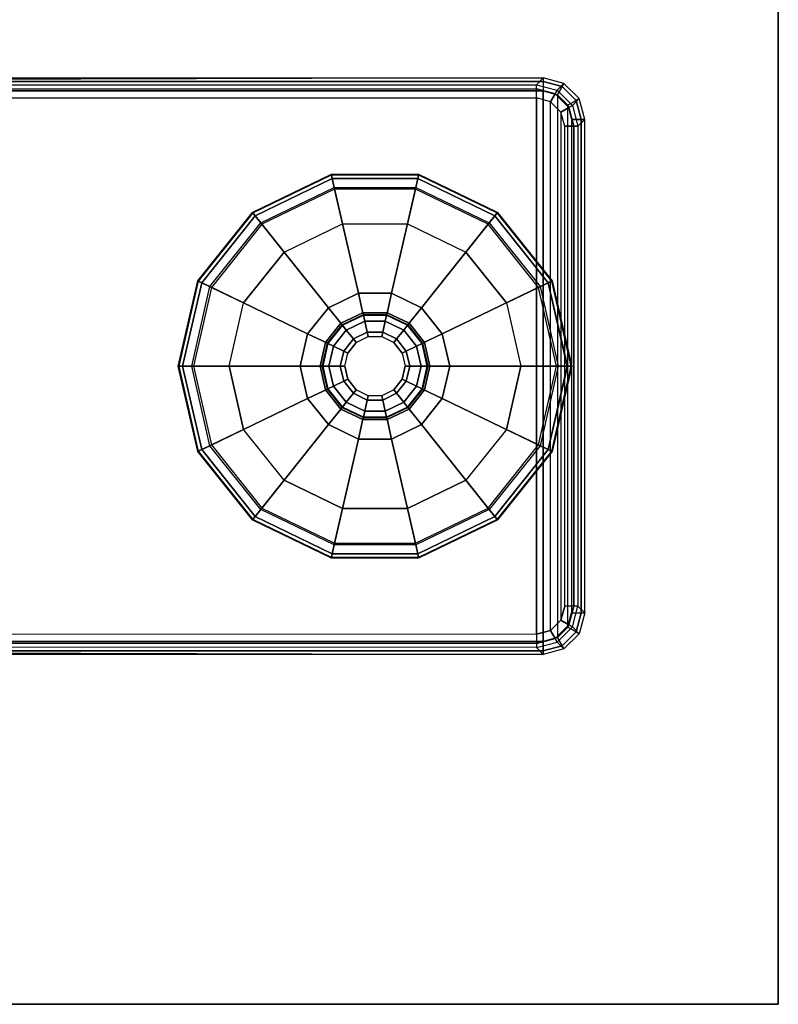
# Model space of a CAD drawing. Units: inches. Extents: x -14 to 219, y -6 to 198.
# Drawn here: x 214 to 218, y 103 to 107 of the extents above; entities that cross this region are included whole.
import ezdxf

# ---------------------------------------------------------------- set-up
doc = ezdxf.new("R2010")
doc.units = ezdxf.units.IN
doc.header["$MEASUREMENT"] = 0
for name, color, linetype in [('TABLE-FOOTRIGHT', 6, 'Continuous'), ('TABLE-GLIDERIGHT', 6, 'Continuous'), ('TABLE-TOP', 6, 'Continuous'), ('TABLE-TOPEDGE', 6, 'Continuous'), ('TERRITORY', 5, 'Continuous')]:
    doc.layers.add(name, color=color, linetype=linetype)

# ---------------------------------------------------------------- blocks, each defined once
blk = doc.blocks.new('UDV6GTS_3072L08E1_0T')
at = {"layer": 'TABLE-FOOTRIGHT'}
for points in [[(66.986, -0.9026, 1.2618), (66.9552, -0.8718, 0.38), (66.8618, -0.8969, 0.3808), (66.8926, -0.9277, 1.2627)], [(66.8699, -0.911, 0.3372), (66.9552, -0.8884, 0.3369), (66.9552, -0.8718, 0.38), (66.8618, -0.8969, 0.3807)], [(66.9552, -0.8884, 0.3369), (69.1779, -0.8884, 0.3369), (69.1779, -0.8718, 0.38), (66.9552, -0.8718, 0.38)], [(69.1471, -0.9026, 1.2618), (69.1779, -0.8718, 0.38), (66.9552, -0.8718, 0.38), (66.986, -0.9026, 1.2618)], [(69.1471, -0.9026, 1.2618), (69.1779, -0.8718, 0.38), (69.2714, -0.8969, 0.3808), (69.2406, -0.9277, 1.2627)], [(69.2632, -0.911, 0.3372), (69.1779, -0.8884, 0.3369), (69.1779, -0.8718, 0.38), (69.2714, -0.8969, 0.3807)], [(66.8926, -0.9277, 1.2627), (66.8618, -0.8969, 0.3808), (66.7934, -0.9653, 0.3808), (66.8242, -0.9961, 1.2632)], [(66.8075, -0.9734, 0.3372), (66.8699, -0.911, 0.3372), (66.8618, -0.8969, 0.3807), (66.7934, -0.9653, 0.3807)], [(66.8445, -0.9948, 0.3189), (66.8913, -0.948, 0.3189), (66.8699, -0.911, 0.3372), (66.8075, -0.9734, 0.3372)], [(66.8242, -0.9961, 1.2631), (66.8926, -0.9277, 1.2627), (66.9019, -0.9435, 1.3031), (66.8403, -1.005, 1.3036)], [(66.8913, -0.948, 0.3189), (66.9552, -0.9308, 0.3189), (66.9552, -0.8884, 0.3369), (66.8699, -0.911, 0.3372)], [(66.9552, -0.9308, 0.3189), (69.1779, -0.9308, 0.3189), (69.2419, -0.948, 0.3189), (66.8913, -0.948, 0.3189)], [(66.8926, -0.9277, 1.2627), (66.986, -0.9026, 1.2618), (66.986, -0.9207, 1.3027), (66.9019, -0.9435, 1.3031)], [(66.9019, -0.9435, 1.3031), (66.986, -0.9207, 1.3027), (66.986, -0.962, 1.3197), (66.9225, -0.979, 1.3199)], [(66.9552, -0.9308, 0.3189), (69.1779, -0.9308, 0.3189), (69.1779, -0.8884, 0.3369), (66.9552, -0.8884, 0.3369)], [(66.986, -0.9026, 1.2618), (69.1471, -0.9026, 1.2618), (69.1471, -0.9207, 1.3027), (66.986, -0.9207, 1.3027)], [(66.986, -0.9207, 1.3027), (69.1471, -0.9207, 1.3027), (69.1471, -0.962, 1.3197), (66.986, -0.962, 1.3197)], [(69.2406, -0.9277, 1.2627), (69.1471, -0.9026, 1.2618), (69.1471, -0.9207, 1.3027), (69.2312, -0.9435, 1.3031)], [(69.2312, -0.9435, 1.3031), (69.1471, -0.9207, 1.3027), (69.1471, -0.962, 1.3197), (69.2106, -0.979, 1.3199)], [(69.2419, -0.948, 0.3189), (69.1779, -0.9308, 0.3189), (69.1779, -0.8884, 0.3369), (69.2632, -0.911, 0.3372)], [(69.309, -0.9961, 1.2631), (69.2406, -0.9277, 1.2627), (69.2312, -0.9435, 1.3031), (69.2928, -1.005, 1.3036)], [(69.2406, -0.9277, 1.2627), (69.2714, -0.8969, 0.3808), (69.3398, -0.9653, 0.3808), (69.309, -0.9961, 1.2632)], [(69.2887, -0.9948, 0.3189), (69.2419, -0.948, 0.3189), (69.2632, -0.911, 0.3372), (69.3257, -0.9734, 0.3372)], [(69.3257, -0.9734, 0.3372), (69.2632, -0.911, 0.3372), (69.2714, -0.8969, 0.3807), (69.3398, -0.9653, 0.3807)], [(66.8242, -0.9961, 1.2632), (66.7934, -0.9653, 0.3808), (66.7683, -1.0587, 0.38), (66.7992, -1.0895, 1.263)], [(66.7849, -1.0587, 0.3369), (66.8075, -0.9734, 0.3372), (66.7934, -0.9653, 0.3807), (66.7683, -1.0587, 0.38)], [(66.8273, -1.0587, 0.3189), (66.8445, -0.9948, 0.3189), (66.8075, -0.9734, 0.3372), (66.7849, -1.0587, 0.3369)], [(66.8403, -1.005, 1.3036), (66.9019, -0.9435, 1.3031), (66.9225, -0.979, 1.3199), (66.8761, -1.0255, 1.3203)], [(69.2419, -0.948, 0.3189), (66.8913, -0.948, 0.3189), (66.8445, -0.9948, 0.3189), (69.2887, -0.9948, 0.3189)], [(69.1471, -0.962, 1.3197), (66.986, -0.962, 1.3197), (66.9225, -0.979, 1.3199), (69.2106, -0.979, 1.3199)], [(69.2928, -1.005, 1.3036), (69.2312, -0.9435, 1.3031), (69.2106, -0.979, 1.3199), (69.257, -1.0255, 1.3203)], [(69.3058, -1.0587, 0.3189), (69.2887, -0.9948, 0.3189), (69.3257, -0.9734, 0.3372), (69.3483, -1.0587, 0.3369)], [(69.309, -0.9961, 1.2632), (69.3398, -0.9653, 0.3808), (69.3648, -1.0587, 0.38), (69.334, -1.0895, 1.263)], [(69.3483, -1.0587, 0.3369), (69.3257, -0.9734, 0.3372), (69.3398, -0.9653, 0.3807), (69.3648, -1.0587, 0.38)], [(66.7992, -1.0895, 1.263), (66.8242, -0.9961, 1.2631), (66.8403, -1.005, 1.3036), (66.8174, -1.0892, 1.304)], [(66.8174, -1.0892, 1.304), (66.8403, -1.005, 1.3036), (66.8761, -1.0255, 1.3203), (66.8591, -1.089, 1.3209)], [(66.8445, -0.9948, 0.3189), (69.2887, -0.9948, 0.3189), (69.3058, -1.0587, 0.3189), (66.8273, -1.0587, 0.3189)], [(66.9225, -0.979, 1.3199), (69.2106, -0.979, 1.3199), (69.257, -1.0255, 1.3203), (66.8761, -1.0255, 1.3203)], [(69.3157, -1.0892, 1.304), (69.2928, -1.005, 1.3036), (69.257, -1.0255, 1.3203), (69.274, -1.089, 1.3209)], [(69.334, -1.0895, 1.263), (69.309, -0.9961, 1.2631), (69.2928, -1.005, 1.3036), (69.3157, -1.0892, 1.304)], [(66.7683, -28.1807, 0.38), (66.7683, -1.0587, 0.38), (66.7849, -1.0587, 0.3369), (66.7849, -28.1807, 0.3369)], [(66.7683, -1.0587, 0.38), (66.8019, -12.5132, 1.3416), (66.8019, -16.7262, 1.3416), (66.7683, -28.1807, 0.38)], [(66.8019, -12.5132, 1.3416), (66.7992, -1.0895, 1.263), (66.7683, -1.0587, 0.38)], [(66.7849, -28.1807, 0.3369), (66.7849, -1.0587, 0.3369), (66.8273, -1.0587, 0.3189), (66.8273, -28.1807, 0.3189)], [(66.8273, -1.0587, 0.3189), (69.3058, -1.0587, 0.3189), (69.3058, -28.1807, 0.3189), (66.8273, -28.1807, 0.3189)], [(69.257, -1.0255, 1.3203), (66.8761, -1.0255, 1.3203), (66.8591, -1.089, 1.3209), (69.274, -1.089, 1.3209)], [(69.3058, -28.1807, 0.3189), (69.3058, -1.0587, 0.3189), (69.3483, -1.0587, 0.3369), (69.3483, -28.1807, 0.3369)], [(69.3648, -28.1807, 0.38), (69.3312, -16.7262, 1.3416), (69.3312, -12.5132, 1.3416), (69.3648, -1.0587, 0.38)], [(69.3648, -1.0587, 0.38), (69.3648, -1.0587, 0.38), (69.334, -1.0895, 1.263), (69.3312, -12.5132, 1.3416)], [(69.3483, -28.1807, 0.3369), (69.3483, -1.0587, 0.3369), (69.3648, -1.0587, 0.38), (69.3648, -28.1807, 0.38)], [(66.7992, -1.0895, 1.263), (66.8019, -12.5132, 1.3416), (66.8202, -12.5128, 1.3826), (66.8174, -1.0892, 1.304)], [(66.8174, -1.0892, 1.304), (66.8202, -12.5128, 1.3826), (66.8619, -12.5127, 1.3995), (66.8591, -1.089, 1.3209)], [(69.274, -1.089, 1.3209), (66.8591, -1.089, 1.3209), (66.8619, -12.5127, 1.3995), (69.2713, -12.5127, 1.3995)], [(69.3157, -1.0892, 1.304), (69.313, -12.5128, 1.3826), (69.2713, -12.5127, 1.3995), (69.274, -1.089, 1.3209)], [(69.334, -1.0895, 1.263), (69.3312, -12.5132, 1.3416), (69.313, -12.5128, 1.3826), (69.3157, -1.0892, 1.304)]]:
    blk.add_3dface(points, dxfattribs=at)
at = {"layer": 'TABLE-GLIDERIGHT'}
for points in [[(68.0666, -0.9307, 0.0707), (67.6822, -1.0184, 0.0707), (67.6834, -1.0208, 0.1716), (68.0666, -0.9334, 0.1716)], [(68.0666, -0.9502, 0.0208), (67.6907, -1.036, 0.0208), (67.6822, -1.0184, 0.0707), (68.0666, -0.9307, 0.0707)], [(68.4509, -1.0184, 0.0707), (68.0666, -0.9307, 0.0707), (68.0666, -0.9334, 0.1716), (68.4498, -1.0208, 0.1716)], [(68.4424, -1.036, 0.0208), (68.0666, -0.9502, 0.0208), (68.0666, -0.9307, 0.0707), (68.4509, -1.0184, 0.0707)], [(68.0666, -0.9334, 0.1716), (67.6834, -1.0208, 0.1716), (67.6907, -1.0361, 0.2164), (68.0666, -0.9503, 0.2164)], [(68.0666, -0.9996), (67.7121, -1.0805), (67.6907, -1.036, 0.0208), (68.0666, -0.9502, 0.0208)], [(68.0666, -0.9503, 0.2164), (67.6907, -1.0361, 0.2164), (67.7085, -1.073, 0.241), (68.0666, -0.9913, 0.241)], [(68.4498, -1.0208, 0.1716), (68.0666, -0.9334, 0.1716), (68.0666, -0.9503, 0.2164), (68.4424, -1.0361, 0.2164)], [(68.421, -1.0805), (68.0666, -0.9996), (68.0666, -0.9502, 0.0208), (68.4424, -1.036, 0.0208)], [(68.4424, -1.0361, 0.2164), (68.0666, -0.9503, 0.2164), (68.0666, -0.9913, 0.241), (68.4246, -1.073, 0.241)], [(67.6822, -1.0184, 0.0707), (67.374, -1.2642, 0.0707), (67.3761, -1.2659, 0.1716), (67.6834, -1.0208, 0.1716)], [(67.6907, -1.036, 0.0208), (67.3893, -1.2764, 0.0208), (67.374, -1.2642, 0.0707), (67.6822, -1.0184, 0.0707)], [(67.7085, -1.073, 0.241), (68.0666, -0.9913, 0.241), (68.0666, -1.4799, 0.3543), (67.9205, -1.5133, 0.3543)], [(68.0666, -0.9996), (67.7121, -1.0805), (67.7815, -1.2247), (68.0666, -1.1596)], [(68.0666, -0.9913, 0.241), (68.4246, -1.073, 0.241), (68.2126, -1.5133, 0.3543), (68.0666, -1.4799, 0.3543)], [(68.421, -1.0805), (68.0666, -0.9996), (68.0666, -1.1596), (68.3516, -1.2247)], [(68.7439, -1.2764, 0.0208), (68.4424, -1.036, 0.0208), (68.4509, -1.0184, 0.0707), (68.7591, -1.2642, 0.0707)], [(68.7591, -1.2642, 0.0707), (68.4509, -1.0184, 0.0707), (68.4498, -1.0208, 0.1716), (68.7571, -1.2659, 0.1716)], [(67.6834, -1.0208, 0.1716), (67.3761, -1.2659, 0.1716), (67.3893, -1.2764, 0.2164), (67.6907, -1.0361, 0.2164)], [(67.7121, -1.0805), (67.4278, -1.3072), (67.3893, -1.2764, 0.0208), (67.6907, -1.036, 0.0208)], [(67.6907, -1.0361, 0.2164), (67.3893, -1.2764, 0.2164), (67.4214, -1.302, 0.241), (67.7085, -1.073, 0.241)], [(68.7053, -1.3072), (68.421, -1.0805), (68.4424, -1.036, 0.0208), (68.7439, -1.2764, 0.0208)], [(68.7438, -1.2764, 0.2164), (68.4424, -1.0361, 0.2164), (68.4246, -1.073, 0.241), (68.7117, -1.302, 0.241)], [(68.7571, -1.2659, 0.1716), (68.4498, -1.0208, 0.1716), (68.4424, -1.0361, 0.2164), (68.7438, -1.2764, 0.2164)], [(67.4214, -1.302, 0.241), (67.7085, -1.073, 0.241), (67.9205, -1.5133, 0.3543), (67.8034, -1.6067, 0.3543)], [(67.7121, -1.0805), (67.4278, -1.3072), (67.553, -1.407), (67.7815, -1.2247)], [(68.4246, -1.073, 0.241), (68.7117, -1.302, 0.241), (68.3297, -1.6067, 0.3543), (68.2126, -1.5133, 0.3543)], [(68.7053, -1.3072), (68.421, -1.0805), (68.3516, -1.2247), (68.5802, -1.407)], [(67.374, -1.2642, 0.0707), (67.203, -1.6194, 0.0707), (67.2055, -1.62, 0.1716), (67.3761, -1.2659, 0.1716)], [(67.3893, -1.2764, 0.0208), (67.222, -1.6238, 0.0208), (67.203, -1.6194, 0.0707), (67.374, -1.2642, 0.0707)], [(67.3761, -1.2659, 0.1716), (67.2055, -1.62, 0.1716), (67.222, -1.6238, 0.2164), (67.3893, -1.2764, 0.2164)], [(67.3893, -1.2764, 0.2164), (67.222, -1.6238, 0.2164), (67.262, -1.6329, 0.241), (67.4214, -1.302, 0.241)], [(67.4278, -1.3072), (67.2701, -1.6347), (67.222, -1.6238, 0.0208), (67.3893, -1.2764, 0.0208)], [(68.863, -1.6347), (68.7053, -1.3072), (68.7439, -1.2764, 0.0208), (68.9112, -1.6238, 0.0208)], [(68.9111, -1.6238, 0.2164), (68.7438, -1.2764, 0.2164), (68.7117, -1.302, 0.241), (68.8711, -1.6329, 0.241)], [(68.9276, -1.62, 0.1716), (68.7571, -1.2659, 0.1716), (68.7438, -1.2764, 0.2164), (68.9111, -1.6238, 0.2164)], [(68.9112, -1.6238, 0.0208), (68.7439, -1.2764, 0.0208), (68.7591, -1.2642, 0.0707), (68.9302, -1.6194, 0.0707)], [(68.9302, -1.6194, 0.0707), (68.7591, -1.2642, 0.0707), (68.7571, -1.2659, 0.1716), (68.9276, -1.62, 0.1716)], [(67.262, -1.6329, 0.241), (67.4214, -1.302, 0.241), (67.8034, -1.6067, 0.3543), (67.7384, -1.7416, 0.3543)], [(67.4278, -1.3072), (67.2701, -1.6347), (67.4261, -1.6704), (67.553, -1.407)], [(68.7117, -1.302, 0.241), (68.8711, -1.6329, 0.241), (68.3947, -1.7416, 0.3543), (68.3297, -1.6067, 0.3543)], [(68.863, -1.6347), (68.7053, -1.3072), (68.5802, -1.407), (68.707, -1.6704)], [(67.9205, -1.5133, 0.4173), (68.0666, -1.4799, 0.4173), (68.0666, -1.579, 0.4173), (67.9635, -1.6026, 0.4173)], [(68.0666, -1.4799, 0.3543), (67.9205, -1.5133, 0.3543), (67.9205, -1.5133, 0.4173), (68.0666, -1.4799, 0.4173)], [(68.0666, -1.4799, 0.4173), (68.2126, -1.5133, 0.4173), (68.1696, -1.6026, 0.4173), (68.0666, -1.579, 0.4173)], [(68.2126, -1.5133, 0.3543), (68.0666, -1.4799, 0.3543), (68.0666, -1.4799, 0.4173), (68.2126, -1.5133, 0.4173)], [(67.8034, -1.6067, 0.4173), (67.9205, -1.5133, 0.4173), (67.9635, -1.6026, 0.4173), (67.8809, -1.6685, 0.4173)], [(67.9205, -1.5133, 0.3543), (67.8034, -1.6067, 0.3543), (67.8034, -1.6067, 0.4173), (67.9205, -1.5133, 0.4173)], [(68.2126, -1.5133, 0.4173), (68.3297, -1.6067, 0.4173), (68.2523, -1.6685, 0.4173), (68.1696, -1.6026, 0.4173)], [(68.3297, -1.6067, 0.3543), (68.2126, -1.5133, 0.3543), (68.2126, -1.5133, 0.4173), (68.3297, -1.6067, 0.4173)], [(67.9594, -1.594, 0.4803), (67.8734, -1.6625, 0.4803), (67.8734, -1.6625, 0.9409), (67.9594, -1.594, 0.9409)], [(67.8809, -1.6685, 0.4803), (67.9635, -1.6026, 0.4803), (67.9594, -1.594, 0.4803), (67.8734, -1.6625, 0.4803)], [(67.9594, -1.594, 0.9409), (67.8734, -1.6625, 0.9409), (67.8824, -1.6697, 0.9688), (67.9644, -1.6043, 0.9688)], [(68.0666, -1.5695, 0.4803), (67.9594, -1.594, 0.4803), (67.9594, -1.594, 0.9409), (68.0666, -1.5695, 0.9409)], [(67.9635, -1.6026, 0.4803), (68.0666, -1.579, 0.4803), (68.0666, -1.5695, 0.4803), (67.9594, -1.594, 0.4803)], [(68.0666, -1.5695, 0.9409), (67.9594, -1.594, 0.9409), (67.9644, -1.6043, 0.9688), (68.0666, -1.581, 0.9688)], [(68.0666, -1.579, 0.4173), (67.9635, -1.6026, 0.4173), (67.9635, -1.6026, 0.4803), (68.0666, -1.579, 0.4803)], [(68.0666, -1.581, 0.9688), (67.9644, -1.6043, 0.9688), (67.9765, -1.6294, 0.9803), (68.0666, -1.6089, 0.9803)], [(68.1738, -1.594, 0.4803), (68.0666, -1.5695, 0.4803), (68.0666, -1.5695, 0.9409), (68.1738, -1.594, 0.9409)], [(68.0666, -1.579, 0.4803), (68.1696, -1.6026, 0.4803), (68.1738, -1.594, 0.4803), (68.0666, -1.5695, 0.4803)], [(68.1738, -1.594, 0.9409), (68.0666, -1.5695, 0.9409), (68.0666, -1.581, 0.9688), (68.1688, -1.6043, 0.9688)], [(68.1696, -1.6026, 0.4173), (68.0666, -1.579, 0.4173), (68.0666, -1.579, 0.4803), (68.1696, -1.6026, 0.4803)], [(68.1688, -1.6043, 0.9688), (68.0666, -1.581, 0.9688), (68.0666, -1.6089, 0.9803), (68.1567, -1.6294, 0.9803)], [(68.2597, -1.6625, 0.9409), (68.1738, -1.594, 0.9409), (68.1688, -1.6043, 0.9688), (68.2507, -1.6697, 0.9688)], [(68.1696, -1.6026, 0.4803), (68.2523, -1.6685, 0.4803), (68.2597, -1.6625, 0.4803), (68.1738, -1.594, 0.4803)], [(68.2597, -1.6625, 0.4803), (68.1738, -1.594, 0.4803), (68.1738, -1.594, 0.9409), (68.2597, -1.6625, 0.9409)], [(67.203, -1.6194, 0.0707), (67.203, -2.0137, 0.0707), (67.2055, -2.0131, 0.1716), (67.2055, -1.62, 0.1716)], [(67.222, -1.6238, 0.0208), (67.222, -2.0093, 0.0208), (67.203, -2.0137, 0.0707), (67.203, -1.6194, 0.0707)], [(67.2055, -1.62, 0.1716), (67.2055, -2.0131, 0.1716), (67.222, -2.0093, 0.2164), (67.222, -1.6238, 0.2164)], [(67.222, -1.6238, 0.2164), (67.222, -2.0093, 0.2164), (67.262, -2.0002, 0.241), (67.262, -1.6329, 0.241)], [(67.2701, -1.6347), (67.2701, -1.9983), (67.222, -2.0093, 0.0208), (67.222, -1.6238, 0.0208)], [(67.262, -2.0002, 0.241), (67.262, -1.6329, 0.241), (67.7384, -1.7416, 0.3543), (67.7384, -1.8914, 0.3543)], [(67.2701, -1.6347), (67.2701, -1.9983), (67.4261, -1.9627), (67.4261, -1.6704)], [(67.7384, -1.7416, 0.4173), (67.8034, -1.6067, 0.4173), (67.8809, -1.6685, 0.4173), (67.835, -1.7637, 0.4173)], [(67.8034, -1.6067, 0.3543), (67.7384, -1.7416, 0.3543), (67.7384, -1.7416, 0.4173), (67.8034, -1.6067, 0.4173)], [(67.9635, -1.6026, 0.4173), (67.8809, -1.6685, 0.4173), (67.8809, -1.6685, 0.4803), (67.9635, -1.6026, 0.4803)], [(67.9644, -1.6043, 0.9688), (67.8824, -1.6697, 0.9688), (67.9042, -1.6871, 0.9803), (67.9765, -1.6294, 0.9803)], [(67.9765, -1.6294, 0.9803), (67.9042, -1.6871, 0.9803), (67.9442, -1.719, 0.9803), (67.9987, -1.6755, 0.9803)], [(68.0666, -1.6089, 0.9803), (67.9765, -1.6294, 0.9803), (67.9987, -1.6755, 0.9803), (68.0666, -1.66, 0.9803)], [(68.1567, -1.6294, 0.9803), (68.0666, -1.6089, 0.9803), (68.0666, -1.66, 0.9803), (68.1345, -1.6755, 0.9803)], [(68.2289, -1.6871, 0.9803), (68.1567, -1.6294, 0.9803), (68.1345, -1.6755, 0.9803), (68.1889, -1.719, 0.9803)], [(68.2507, -1.6697, 0.9688), (68.1688, -1.6043, 0.9688), (68.1567, -1.6294, 0.9803), (68.2289, -1.6871, 0.9803)], [(68.2523, -1.6685, 0.4173), (68.1696, -1.6026, 0.4173), (68.1696, -1.6026, 0.4803), (68.2523, -1.6685, 0.4803)], [(68.3297, -1.6067, 0.4173), (68.3947, -1.7416, 0.4173), (68.2981, -1.7637, 0.4173), (68.2523, -1.6685, 0.4173)], [(68.3947, -1.7416, 0.3543), (68.3297, -1.6067, 0.3543), (68.3297, -1.6067, 0.4173), (68.3947, -1.7416, 0.4173)], [(68.8711, -1.6329, 0.241), (68.8711, -2.0002, 0.241), (68.3947, -1.8914, 0.3543), (68.3947, -1.7416, 0.3543)], [(68.863, -1.9983), (68.863, -1.6347), (68.707, -1.6704), (68.707, -1.9627)], [(68.863, -1.9983), (68.863, -1.6347), (68.9112, -1.6238, 0.0208), (68.9112, -2.0093, 0.0208)], [(68.9111, -2.0093, 0.2164), (68.9111, -1.6238, 0.2164), (68.8711, -1.6329, 0.241), (68.8711, -2.0002, 0.241)], [(68.9276, -2.0131, 0.1716), (68.9276, -1.62, 0.1716), (68.9111, -1.6238, 0.2164), (68.9111, -2.0093, 0.2164)], [(68.9112, -2.0093, 0.0208), (68.9112, -1.6238, 0.0208), (68.9302, -1.6194, 0.0707), (68.9302, -2.0137, 0.0707)], [(68.9302, -2.0137, 0.0707), (68.9302, -1.6194, 0.0707), (68.9276, -1.62, 0.1716), (68.9276, -2.0131, 0.1716)], [(67.8734, -1.6625, 0.4803), (67.8257, -1.7616, 0.4803), (67.8257, -1.7616, 0.9409), (67.8734, -1.6625, 0.9409)], [(67.835, -1.7637, 0.4803), (67.8809, -1.6685, 0.4803), (67.8734, -1.6625, 0.4803), (67.8257, -1.7616, 0.4803)], [(67.8734, -1.6625, 0.9409), (67.8257, -1.7616, 0.9409), (67.837, -1.7641, 0.9688), (67.8824, -1.6697, 0.9688)], [(67.8809, -1.6685, 0.4173), (67.835, -1.7637, 0.4173), (67.835, -1.7637, 0.4803), (67.8809, -1.6685, 0.4803)], [(67.8824, -1.6697, 0.9688), (67.837, -1.7641, 0.9688), (67.8641, -1.7703, 0.9803), (67.9042, -1.6871, 0.9803)], [(67.9987, -1.6755, 0.9853), (67.9442, -1.719, 0.9853), (67.9598, -1.7314, 1.0053), (68.0073, -1.6936, 1.0053)], [(67.9442, -1.719, 0.9803), (67.9987, -1.6755, 0.9803), (67.9987, -1.6755, 0.9853), (67.9442, -1.719, 0.9853)], [(68.0666, -1.66, 0.9853), (67.9987, -1.6755, 0.9853), (68.0073, -1.6936, 1.0053), (68.0666, -1.68, 1.0053)], [(67.9987, -1.6755, 0.9803), (68.0666, -1.66, 0.9803), (68.0666, -1.66, 0.9853), (67.9987, -1.6755, 0.9853)], [(68.1345, -1.6755, 0.9853), (68.0666, -1.66, 0.9853), (68.0666, -1.68, 1.0053), (68.1258, -1.6936, 1.0053)], [(68.0666, -1.66, 0.9803), (68.1345, -1.6755, 0.9803), (68.1345, -1.6755, 0.9853), (68.0666, -1.66, 0.9853)], [(68.1889, -1.719, 0.9853), (68.1345, -1.6755, 0.9853), (68.1258, -1.6936, 1.0053), (68.1733, -1.7314, 1.0053)], [(68.1345, -1.6755, 0.9803), (68.1889, -1.719, 0.9803), (68.1889, -1.719, 0.9853), (68.1345, -1.6755, 0.9853)], [(68.2962, -1.7641, 0.9688), (68.2507, -1.6697, 0.9688), (68.2289, -1.6871, 0.9803), (68.269, -1.7703, 0.9803)], [(68.3074, -1.7616, 0.9409), (68.2597, -1.6625, 0.9409), (68.2507, -1.6697, 0.9688), (68.2962, -1.7641, 0.9688)], [(68.2523, -1.6685, 0.4803), (68.2981, -1.7637, 0.4803), (68.3074, -1.7616, 0.4803), (68.2597, -1.6625, 0.4803)], [(68.2981, -1.7637, 0.4173), (68.2523, -1.6685, 0.4173), (68.2523, -1.6685, 0.4803), (68.2981, -1.7637, 0.4803)], [(68.3074, -1.7616, 0.4803), (68.2597, -1.6625, 0.4803), (68.2597, -1.6625, 0.9409), (68.3074, -1.7616, 0.9409)], [(67.9042, -1.6871, 0.9803), (67.8641, -1.7703, 0.9803), (67.914, -1.7817, 0.9803), (67.9442, -1.719, 0.9803)], [(67.9442, -1.719, 0.9853), (67.914, -1.7817, 0.9853), (67.9335, -1.7862, 1.0053), (67.9598, -1.7314, 1.0053)], [(67.914, -1.7817, 0.9803), (67.9442, -1.719, 0.9803), (67.9442, -1.719, 0.9853), (67.914, -1.7817, 0.9853)], [(68.2191, -1.7817, 0.9853), (68.1889, -1.719, 0.9853), (68.1733, -1.7314, 1.0053), (68.1996, -1.7862, 1.0053)], [(68.269, -1.7703, 0.9803), (68.2289, -1.6871, 0.9803), (68.1889, -1.719, 0.9803), (68.2191, -1.7817, 0.9803)], [(68.1889, -1.719, 0.9803), (68.2191, -1.7817, 0.9803), (68.2191, -1.7817, 0.9853), (68.1889, -1.719, 0.9853)], [(67.7384, -1.8914, 0.4173), (67.7384, -1.7416, 0.4173), (67.835, -1.7637, 0.4173), (67.835, -1.8694, 0.4173)], [(67.7384, -1.7416, 0.3543), (67.7384, -1.8914, 0.3543), (67.7384, -1.8914, 0.4173), (67.7384, -1.7416, 0.4173)], [(67.8257, -1.7616, 0.4803), (67.8257, -1.8715, 0.4803), (67.8257, -1.8715, 0.9409), (67.8257, -1.7616, 0.9409)], [(67.835, -1.8694, 0.4803), (67.835, -1.7637, 0.4803), (67.8257, -1.7616, 0.4803), (67.8257, -1.8715, 0.4803)], [(67.8257, -1.7616, 0.9409), (67.8257, -1.8715, 0.9409), (67.837, -1.8689, 0.9688), (67.837, -1.7641, 0.9688)], [(67.835, -1.7637, 0.4173), (67.835, -1.8694, 0.4173), (67.835, -1.8694, 0.4803), (67.835, -1.7637, 0.4803)], [(67.837, -1.7641, 0.9688), (67.837, -1.8689, 0.9688), (67.8641, -1.8627, 0.9803), (67.8641, -1.7703, 0.9803)], [(67.8641, -1.7703, 0.9803), (67.8641, -1.8627, 0.9803), (67.914, -1.8514, 0.9803), (67.914, -1.7817, 0.9803)], [(68.269, -1.8627, 0.9803), (68.269, -1.7703, 0.9803), (68.2191, -1.7817, 0.9803), (68.2191, -1.8514, 0.9803)], [(68.2962, -1.8689, 0.9688), (68.2962, -1.7641, 0.9688), (68.269, -1.7703, 0.9803), (68.269, -1.8627, 0.9803)], [(68.3074, -1.8715, 0.9409), (68.3074, -1.7616, 0.9409), (68.2962, -1.7641, 0.9688), (68.2962, -1.8689, 0.9688)], [(68.3947, -1.7416, 0.4173), (68.3947, -1.8914, 0.4173), (68.2981, -1.8694, 0.4173), (68.2981, -1.7637, 0.4173)], [(68.2981, -1.7637, 0.4803), (68.2981, -1.8694, 0.4803), (68.3074, -1.8715, 0.4803), (68.3074, -1.7616, 0.4803)], [(68.2981, -1.8694, 0.4173), (68.2981, -1.7637, 0.4173), (68.2981, -1.7637, 0.4803), (68.2981, -1.8694, 0.4803)], [(68.3074, -1.8715, 0.4803), (68.3074, -1.7616, 0.4803), (68.3074, -1.7616, 0.9409), (68.3074, -1.8715, 0.9409)], [(68.3947, -1.8914, 0.3543), (68.3947, -1.7416, 0.3543), (68.3947, -1.7416, 0.4173), (68.3947, -1.8914, 0.4173)], [(67.914, -1.7817, 0.9853), (67.914, -1.8514, 0.9853), (67.9335, -1.8469, 1.0053), (67.9335, -1.7862, 1.0053)], [(67.914, -1.8514, 0.9803), (67.914, -1.7817, 0.9803), (67.914, -1.7817, 0.9853), (67.914, -1.8514, 0.9853)], [(68.2191, -1.8514, 0.9853), (68.2191, -1.7817, 0.9853), (68.1996, -1.7862, 1.0053), (68.1996, -1.8469, 1.0053)], [(68.2191, -1.7817, 0.9803), (68.2191, -1.8514, 0.9803), (68.2191, -1.8514, 0.9853), (68.2191, -1.7817, 0.9853)], [(67.8641, -1.8627, 0.9803), (67.9042, -1.946, 0.9803), (67.9442, -1.9141, 0.9803), (67.914, -1.8514, 0.9803)], [(67.914, -1.8514, 0.9853), (67.9442, -1.9141, 0.9853), (67.9598, -1.9016, 1.0053), (67.9335, -1.8469, 1.0053)], [(67.9442, -1.9141, 0.9803), (67.914, -1.8514, 0.9803), (67.914, -1.8514, 0.9853), (67.9442, -1.9141, 0.9853)], [(68.1889, -1.9141, 0.9853), (68.2191, -1.8514, 0.9853), (68.1996, -1.8469, 1.0053), (68.1733, -1.9016, 1.0053)], [(68.2191, -1.8514, 0.9803), (68.1889, -1.9141, 0.9803), (68.1889, -1.9141, 0.9853), (68.2191, -1.8514, 0.9853)], [(68.2289, -1.946, 0.9803), (68.269, -1.8627, 0.9803), (68.2191, -1.8514, 0.9803), (68.1889, -1.9141, 0.9803)], [(67.4214, -2.3311, 0.241), (67.262, -2.0002, 0.241), (67.7384, -1.8914, 0.3543), (67.8034, -2.0264, 0.3543)], [(67.8034, -2.0264, 0.4173), (67.7384, -1.8914, 0.4173), (67.835, -1.8694, 0.4173), (67.8809, -1.9646, 0.4173)], [(67.7384, -1.8914, 0.3543), (67.8034, -2.0264, 0.3543), (67.8034, -2.0264, 0.4173), (67.7384, -1.8914, 0.4173)], [(67.8257, -1.8715, 0.9409), (67.8734, -1.9706, 0.9409), (67.8824, -1.9634, 0.9688), (67.837, -1.8689, 0.9688)], [(67.8809, -1.9646, 0.4803), (67.835, -1.8694, 0.4803), (67.8257, -1.8715, 0.4803), (67.8734, -1.9706, 0.4803)], [(67.8257, -1.8715, 0.4803), (67.8734, -1.9706, 0.4803), (67.8734, -1.9706, 0.9409), (67.8257, -1.8715, 0.9409)], [(67.835, -1.8694, 0.4173), (67.8809, -1.9646, 0.4173), (67.8809, -1.9646, 0.4803), (67.835, -1.8694, 0.4803)], [(67.837, -1.8689, 0.9688), (67.8824, -1.9634, 0.9688), (67.9042, -1.946, 0.9803), (67.8641, -1.8627, 0.9803)], [(67.9442, -1.9141, 0.9853), (67.9987, -1.9575, 0.9853), (68.0073, -1.9395, 1.0053), (67.9598, -1.9016, 1.0053)], [(68.1345, -1.9575, 0.9853), (68.1889, -1.9141, 0.9853), (68.1733, -1.9016, 1.0053), (68.1258, -1.9395, 1.0053)], [(68.2507, -1.9634, 0.9688), (68.2962, -1.8689, 0.9688), (68.269, -1.8627, 0.9803), (68.2289, -1.946, 0.9803)], [(68.2597, -1.9706, 0.9409), (68.3074, -1.8715, 0.9409), (68.2962, -1.8689, 0.9688), (68.2507, -1.9634, 0.9688)], [(68.2981, -1.8694, 0.4803), (68.2523, -1.9646, 0.4803), (68.2597, -1.9706, 0.4803), (68.3074, -1.8715, 0.4803)], [(68.2523, -1.9646, 0.4173), (68.2981, -1.8694, 0.4173), (68.2981, -1.8694, 0.4803), (68.2523, -1.9646, 0.4803)], [(68.3947, -1.8914, 0.4173), (68.3297, -2.0264, 0.4173), (68.2523, -1.9646, 0.4173), (68.2981, -1.8694, 0.4173)], [(68.2597, -1.9706, 0.4803), (68.3074, -1.8715, 0.4803), (68.3074, -1.8715, 0.9409), (68.2597, -1.9706, 0.9409)], [(68.3297, -2.0264, 0.3543), (68.3947, -1.8914, 0.3543), (68.3947, -1.8914, 0.4173), (68.3297, -2.0264, 0.4173)], [(68.8711, -2.0002, 0.241), (68.7117, -2.3311, 0.241), (68.3297, -2.0264, 0.3543), (68.3947, -1.8914, 0.3543)], [(67.8824, -1.9634, 0.9688), (67.9644, -2.0287, 0.9688), (67.9765, -2.0036, 0.9803), (67.9042, -1.946, 0.9803)], [(67.9042, -1.946, 0.9803), (67.9765, -2.0036, 0.9803), (67.9987, -1.9575, 0.9803), (67.9442, -1.9141, 0.9803)], [(67.9987, -1.9575, 0.9803), (67.9442, -1.9141, 0.9803), (67.9442, -1.9141, 0.9853), (67.9987, -1.9575, 0.9853)], [(67.9987, -1.9575, 0.9853), (68.0666, -1.973, 0.9853), (68.0666, -1.953, 1.0053), (68.0073, -1.9395, 1.0053)], [(68.0666, -1.973, 0.9853), (68.1345, -1.9575, 0.9853), (68.1258, -1.9395, 1.0053), (68.0666, -1.953, 1.0053)], [(68.1889, -1.9141, 0.9803), (68.1345, -1.9575, 0.9803), (68.1345, -1.9575, 0.9853), (68.1889, -1.9141, 0.9853)], [(68.1567, -2.0036, 0.9803), (68.2289, -1.946, 0.9803), (68.1889, -1.9141, 0.9803), (68.1345, -1.9575, 0.9803)], [(68.1688, -2.0287, 0.9688), (68.2507, -1.9634, 0.9688), (68.2289, -1.946, 0.9803), (68.1567, -2.0036, 0.9803)], [(67.2701, -1.9983), (67.4278, -2.3259), (67.553, -2.2261), (67.4261, -1.9627)], [(67.9205, -2.1198, 0.4173), (67.8034, -2.0264, 0.4173), (67.8809, -1.9646, 0.4173), (67.9635, -2.0305, 0.4173)], [(67.8734, -1.9706, 0.9409), (67.9594, -2.0391, 0.9409), (67.9644, -2.0287, 0.9688), (67.8824, -1.9634, 0.9688)], [(67.9635, -2.0305, 0.4803), (67.8809, -1.9646, 0.4803), (67.8734, -1.9706, 0.4803), (67.9594, -2.0391, 0.4803)], [(67.8734, -1.9706, 0.4803), (67.9594, -2.0391, 0.4803), (67.9594, -2.0391, 0.9409), (67.8734, -1.9706, 0.9409)], [(67.8809, -1.9646, 0.4173), (67.9635, -2.0305, 0.4173), (67.9635, -2.0305, 0.4803), (67.8809, -1.9646, 0.4803)], [(67.9765, -2.0036, 0.9803), (68.0666, -2.0242, 0.9803), (68.0666, -1.973, 0.9803), (67.9987, -1.9575, 0.9803)], [(68.0666, -1.973, 0.9803), (67.9987, -1.9575, 0.9803), (67.9987, -1.9575, 0.9853), (68.0666, -1.973, 0.9853)], [(68.1345, -1.9575, 0.9803), (68.0666, -1.973, 0.9803), (68.0666, -1.973, 0.9853), (68.1345, -1.9575, 0.9853)], [(68.0666, -2.0242, 0.9803), (68.1567, -2.0036, 0.9803), (68.1345, -1.9575, 0.9803), (68.0666, -1.973, 0.9803)], [(68.1738, -2.0391, 0.9409), (68.2597, -1.9706, 0.9409), (68.2507, -1.9634, 0.9688), (68.1688, -2.0287, 0.9688)], [(68.2523, -1.9646, 0.4803), (68.1696, -2.0305, 0.4803), (68.1738, -2.0391, 0.4803), (68.2597, -1.9706, 0.4803)], [(68.1696, -2.0305, 0.4173), (68.2523, -1.9646, 0.4173), (68.2523, -1.9646, 0.4803), (68.1696, -2.0305, 0.4803)], [(68.3297, -2.0264, 0.4173), (68.2126, -2.1198, 0.4173), (68.1696, -2.0305, 0.4173), (68.2523, -1.9646, 0.4173)], [(68.1738, -2.0391, 0.4803), (68.2597, -1.9706, 0.4803), (68.2597, -1.9706, 0.9409), (68.1738, -2.0391, 0.9409)], [(68.7053, -2.3259), (68.863, -1.9983), (68.707, -1.9627), (68.5802, -2.2261)], [(67.222, -2.0093, 0.0208), (67.3893, -2.3567, 0.0208), (67.374, -2.3688, 0.0707), (67.203, -2.0137, 0.0707)], [(67.203, -2.0137, 0.0707), (67.374, -2.3688, 0.0707), (67.3761, -2.3672, 0.1716), (67.2055, -2.0131, 0.1716)], [(67.2055, -2.0131, 0.1716), (67.3761, -2.3672, 0.1716), (67.3893, -2.3566, 0.2164), (67.222, -2.0093, 0.2164)], [(67.2701, -1.9983), (67.4278, -2.3259), (67.3893, -2.3567, 0.0208), (67.222, -2.0093, 0.0208)], [(67.222, -2.0093, 0.2164), (67.3893, -2.3566, 0.2164), (67.4214, -2.3311, 0.241), (67.262, -2.0002, 0.241)], [(67.7085, -2.56, 0.241), (67.4214, -2.3311, 0.241), (67.8034, -2.0264, 0.3543), (67.9205, -2.1198, 0.3543)], [(67.8034, -2.0264, 0.3543), (67.9205, -2.1198, 0.3543), (67.9205, -2.1198, 0.4173), (67.8034, -2.0264, 0.4173)], [(68.0666, -2.1532, 0.4173), (67.9205, -2.1198, 0.4173), (67.9635, -2.0305, 0.4173), (68.0666, -2.054, 0.4173)], [(67.9594, -2.0391, 0.9409), (68.0666, -2.0636, 0.9409), (68.0666, -2.0521, 0.9688), (67.9644, -2.0287, 0.9688)], [(68.0666, -2.054, 0.4803), (67.9635, -2.0305, 0.4803), (67.9594, -2.0391, 0.4803), (68.0666, -2.0636, 0.4803)], [(67.9594, -2.0391, 0.4803), (68.0666, -2.0636, 0.4803), (68.0666, -2.0636, 0.9409), (67.9594, -2.0391, 0.9409)], [(67.9635, -2.0305, 0.4173), (68.0666, -2.054, 0.4173), (68.0666, -2.054, 0.4803), (67.9635, -2.0305, 0.4803)], [(67.9644, -2.0287, 0.9688), (68.0666, -2.0521, 0.9688), (68.0666, -2.0242, 0.9803), (67.9765, -2.0036, 0.9803)], [(68.0666, -2.0521, 0.9688), (68.1688, -2.0287, 0.9688), (68.1567, -2.0036, 0.9803), (68.0666, -2.0242, 0.9803)], [(68.0666, -2.0636, 0.9409), (68.1738, -2.0391, 0.9409), (68.1688, -2.0287, 0.9688), (68.0666, -2.0521, 0.9688)], [(68.1696, -2.0305, 0.4803), (68.0666, -2.054, 0.4803), (68.0666, -2.0636, 0.4803), (68.1738, -2.0391, 0.4803)], [(68.0666, -2.054, 0.4173), (68.1696, -2.0305, 0.4173), (68.1696, -2.0305, 0.4803), (68.0666, -2.054, 0.4803)], [(68.2126, -2.1198, 0.4173), (68.0666, -2.1532, 0.4173), (68.0666, -2.054, 0.4173), (68.1696, -2.0305, 0.4173)], [(68.0666, -2.0636, 0.4803), (68.1738, -2.0391, 0.4803), (68.1738, -2.0391, 0.9409), (68.0666, -2.0636, 0.9409)], [(68.2126, -2.1198, 0.3543), (68.3297, -2.0264, 0.3543), (68.3297, -2.0264, 0.4173), (68.2126, -2.1198, 0.4173)], [(68.7117, -2.3311, 0.241), (68.4246, -2.56, 0.241), (68.2126, -2.1198, 0.3543), (68.3297, -2.0264, 0.3543)], [(68.7053, -2.3259), (68.863, -1.9983), (68.9112, -2.0093, 0.0208), (68.7439, -2.3567, 0.0208)], [(68.7438, -2.3566, 0.2164), (68.9111, -2.0093, 0.2164), (68.8711, -2.0002, 0.241), (68.7117, -2.3311, 0.241)], [(68.7571, -2.3672, 0.1716), (68.9276, -2.0131, 0.1716), (68.9111, -2.0093, 0.2164), (68.7438, -2.3566, 0.2164)], [(68.7439, -2.3567, 0.0208), (68.9112, -2.0093, 0.0208), (68.9302, -2.0137, 0.0707), (68.7591, -2.3688, 0.0707)], [(68.7591, -2.3688, 0.0707), (68.9302, -2.0137, 0.0707), (68.9276, -2.0131, 0.1716), (68.7571, -2.3672, 0.1716)], [(68.0666, -2.6418, 0.241), (67.7085, -2.56, 0.241), (67.9205, -2.1198, 0.3543), (68.0666, -2.1532, 0.3543)], [(67.9205, -2.1198, 0.3543), (68.0666, -2.1532, 0.3543), (68.0666, -2.1532, 0.4173), (67.9205, -2.1198, 0.4173)], [(68.0666, -2.1532, 0.3543), (68.2126, -2.1198, 0.3543), (68.2126, -2.1198, 0.4173), (68.0666, -2.1532, 0.4173)], [(68.4246, -2.56, 0.241), (68.0666, -2.6418, 0.241), (68.0666, -2.1532, 0.3543), (68.2126, -2.1198, 0.3543)], [(67.4278, -2.3259), (67.7121, -2.5526), (67.7815, -2.4084), (67.553, -2.2261)], [(68.421, -2.5526), (68.7053, -2.3259), (68.5802, -2.2261), (68.3516, -2.4084)], [(67.4278, -2.3259), (67.7121, -2.5526), (67.6907, -2.597, 0.0208), (67.3893, -2.3567, 0.0208)], [(67.3893, -2.3566, 0.2164), (67.6907, -2.597, 0.2164), (67.7085, -2.56, 0.241), (67.4214, -2.3311, 0.241)], [(68.421, -2.5526), (68.7053, -2.3259), (68.7439, -2.3567, 0.0208), (68.4424, -2.597, 0.0208)], [(68.4424, -2.597, 0.2164), (68.7438, -2.3566, 0.2164), (68.7117, -2.3311, 0.241), (68.4246, -2.56, 0.241)], [(67.3893, -2.3567, 0.0208), (67.6907, -2.597, 0.0208), (67.6822, -2.6146, 0.0707), (67.374, -2.3688, 0.0707)], [(67.374, -2.3688, 0.0707), (67.6822, -2.6146, 0.0707), (67.6834, -2.6123, 0.1716), (67.3761, -2.3672, 0.1716)], [(67.3761, -2.3672, 0.1716), (67.6834, -2.6123, 0.1716), (67.6907, -2.597, 0.2164), (67.3893, -2.3566, 0.2164)], [(68.4498, -2.6123, 0.1716), (68.7571, -2.3672, 0.1716), (68.7438, -2.3566, 0.2164), (68.4424, -2.597, 0.2164)], [(68.4424, -2.597, 0.0208), (68.7439, -2.3567, 0.0208), (68.7591, -2.3688, 0.0707), (68.4509, -2.6146, 0.0707)], [(68.4509, -2.6146, 0.0707), (68.7591, -2.3688, 0.0707), (68.7571, -2.3672, 0.1716), (68.4498, -2.6123, 0.1716)], [(67.7121, -2.5526), (68.0666, -2.6335), (68.0666, -2.4734), (67.7815, -2.4084)], [(68.0666, -2.6335), (68.421, -2.5526), (68.3516, -2.4084), (68.0666, -2.4734)], [(67.7121, -2.5526), (68.0666, -2.6335), (68.0666, -2.6828, 0.0208), (67.6907, -2.597, 0.0208)], [(67.6907, -2.597, 0.2164), (68.0666, -2.6828, 0.2164), (68.0666, -2.6418, 0.241), (67.7085, -2.56, 0.241)], [(68.0666, -2.6335), (68.421, -2.5526), (68.4424, -2.597, 0.0208), (68.0666, -2.6828, 0.0208)], [(68.0666, -2.6828, 0.2164), (68.4424, -2.597, 0.2164), (68.4246, -2.56, 0.241), (68.0666, -2.6418, 0.241)], [(67.6907, -2.597, 0.0208), (68.0666, -2.6828, 0.0208), (68.0666, -2.7024, 0.0707), (67.6822, -2.6146, 0.0707)], [(67.6822, -2.6146, 0.0707), (68.0666, -2.7024, 0.0707), (68.0666, -2.6997, 0.1716), (67.6834, -2.6123, 0.1716)], [(67.6834, -2.6123, 0.1716), (68.0666, -2.6997, 0.1716), (68.0666, -2.6828, 0.2164), (67.6907, -2.597, 0.2164)], [(68.0666, -2.6997, 0.1716), (68.4498, -2.6123, 0.1716), (68.4424, -2.597, 0.2164), (68.0666, -2.6828, 0.2164)], [(68.0666, -2.6828, 0.0208), (68.4424, -2.597, 0.0208), (68.4509, -2.6146, 0.0707), (68.0666, -2.7024, 0.0707)], [(68.0666, -2.7024, 0.0707), (68.4509, -2.6146, 0.0707), (68.4498, -2.6123, 0.1716), (68.0666, -2.6997, 0.1716)]]:
    blk.add_3dface(points, dxfattribs=at)
for points, invisible_edges in [([(67.7815, -2.4084), (67.7815, -1.2247), (68.0666, -1.1596), (68.0666, -2.4734)], 5), ([(68.3516, -2.4084), (68.3516, -1.2247), (68.0666, -1.1596), (68.0666, -2.4734)], 5), ([(67.553, -1.407), (67.553, -2.2261), (67.7815, -2.4084), (67.7815, -1.2247)], 5), ([(68.5802, -1.407), (68.5802, -2.2261), (68.3516, -2.4084), (68.3516, -1.2247)], 5), ([(67.4261, -1.9627), (67.4261, -1.6704), (67.553, -1.407), (67.553, -2.2261)], 4), ([(68.707, -1.9627), (68.707, -1.6704), (68.5802, -1.407), (68.5802, -2.2261)], 4), ([(68.0073, -1.9395, 1.0053), (68.0073, -1.6936, 1.0053), (68.0666, -1.68, 1.0053), (68.0666, -1.953, 1.0053)], 5), ([(68.0666, -1.953, 1.0053), (68.1258, -1.9395, 1.0053), (68.1258, -1.6936, 1.0053), (68.0666, -1.68, 1.0053)], 10), ([(67.9598, -1.7314, 1.0053), (67.9598, -1.9016, 1.0053), (68.0073, -1.9395, 1.0053), (68.0073, -1.6936, 1.0053)], 5), ([(68.1733, -1.9016, 1.0053), (68.1733, -1.7314, 1.0053), (68.1258, -1.6936, 1.0053), (68.1258, -1.9395, 1.0053)], 5), ([(67.9335, -1.8469, 1.0053), (67.9335, -1.7862, 1.0053), (67.9598, -1.7314, 1.0053), (67.9598, -1.9016, 1.0053)], 4), ([(68.1996, -1.7862, 1.0053), (68.1996, -1.8469, 1.0053), (68.1733, -1.9016, 1.0053), (68.1733, -1.7314, 1.0053)], 4)]:
    blk.add_3dface(points, dxfattribs=dict(at, invisible_edges=invisible_edges))
at = {"layer": 'TABLE-TOP'}
for points in [[(1.06, 0, 27.5331), (1.06, -28.88, 27.5331), (70.94, -28.88, 27.5331), (70.94, 0, 27.5331)], [(70.94, -28.88, 26.2831), (70.94, 0, 26.2831), (1.06, 0, 26.2831), (1.06, -28.88, 26.2831)]]:
    blk.add_3dface(points, dxfattribs=at)
at = {"layer": 'TABLE-TOPEDGE'}
blk.add_3dface([(70.94, 0, 27.5331), (70.94, 0, 26.2831), (1.06, 0, 26.2831), (1.06, 0, 27.5331)], dxfattribs=at)
at = {"layer": 'TABLE-TOPEDGE', "invisible_edges": 1}
blk.add_3dface([(70.94, -28.88, 27.5331), (70.94, -28.88, 26.2831), (70.94, 0, 26.2831), (70.94, 0, 27.5331)], dxfattribs=at)
blk = doc.blocks.new('GY1116_B72R_1T')
at = {"layer": 'TERRITORY'}
blk.add_point((69.88, 0), dxfattribs=at)

msp = doc.modelspace()

# ---------------------------------------------------------------- block references
at = {"rotation": 270}
for name, p in [('UDV6GTS_3072L08E1_0T', (217.75, 174)), ('GY1116_B72R_1T', (217.75, 173))]:
    msp.add_blockref(name, p, dxfattribs=at)

doc.saveas('drawing.dxf')
